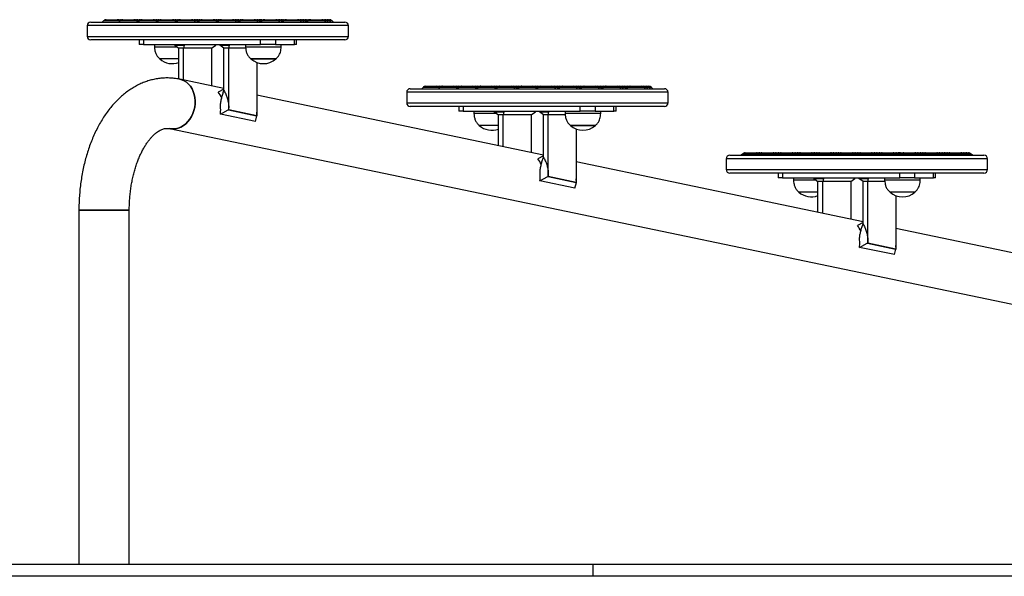
# Model space of a CAD drawing. Units: millimetres. Extents: x 513 to 26976, y 796 to 12144.
# Drawn here: x 10496 to 11325, y 10626 to 11095 of the extents above; entities that cross this region are included whole.
import ezdxf

# ---------------------------------------------------------------- set-up
doc = ezdxf.new("R2010")
doc.units = ezdxf.units.MM
doc.header["$LTSCALE"] = 100

msp = doc.modelspace()

# ---------------------------------------------------------------- linework, layer by layer
at = {"color": 7, "linetype": 'Continuous', "lineweight": 25}
for p, q in [((10555.38, 11092.86), (10769.38, 11092.86)), ((10566.15, 11093.92), (10565.08, 11092.86)), ((10568.41, 11094.86), (10577.76, 11094.86)), ((10577.76, 11094.86), (10579.88, 11094.86)), ((10580.18, 11093.92), (10579.11, 11092.86)), ((10579.88, 11094.86), (10582.01, 11094.86)), ((10580.1, 11093.84), (10580.02, 11093.92)), ((10582.23, 11094.85), (10582.01, 11094.86)), ((10582.01, 11094.86), (10582.44, 11094.86)), ((10582.44, 11094.86), (10591.79, 11094.86)), ((10591.79, 11094.86), (10593.92, 11094.86)), ((10593.92, 11094.86), (10596.04, 11094.86)), ((10595.11, 11092.86), (10594.05, 11093.92)), ((10596.33, 11093.92), (10595.27, 11092.86)), ((10596.04, 11094.86), (10598.17, 11094.86)), ((10596.26, 11093.84), (10596.18, 11093.92)), ((10598.38, 11094.85), (10598.17, 11094.86)), ((10598.17, 11094.86), (10598.6, 11094.86)), ((10598.6, 11094.86), (10607.95, 11094.86)), ((10607.95, 11094.86), (10610.07, 11094.86)), ((10610.07, 11094.86), (10612.2, 11094.86)), ((10611.27, 11092.86), (10610.21, 11093.92)), ((10612.49, 11093.92), (10611.43, 11092.86)), ((10612.2, 11094.86), (10614.33, 11094.86)), ((10612.42, 11093.84), (10612.34, 11093.92)), ((10614.54, 11094.85), (10614.33, 11094.86)), ((10614.33, 11094.86), (10614.76, 11094.86)), ((10614.76, 11094.86), (10624.11, 11094.86)), ((10624.11, 11094.86), (10626.23, 11094.86)), ((10626.29, 11094.86), (10628.36, 11094.86)), ((10627.43, 11092.86), (10626.37, 11093.92)), ((10628.65, 11093.92), (10627.59, 11092.86)), ((10628.36, 11094.86), (10630.49, 11094.86)), ((10628.57, 11093.84), (10628.5, 11093.92)), ((10630.7, 11094.85), (10630.49, 11094.86)), ((10630.49, 11094.86), (10630.91, 11094.86)), ((10630.91, 11094.86), (10640.26, 11094.86)), ((10640.26, 11094.86), (10642.39, 11094.86)), ((10642.39, 11094.86), (10644.52, 11094.86)), ((10643.59, 11092.86), (10642.53, 11093.92)), ((10644.52, 11094.86), (10646.65, 11094.86)), ((10645.72, 11092.86), (10644.65, 11093.92)), ((10646.94, 11093.92), (10645.88, 11092.86)), ((10646.65, 11094.86), (10648.77, 11094.86)), ((10646.86, 11093.84), (10646.78, 11093.92)), ((10648.99, 11094.85), (10648.77, 11094.86)), ((10648.77, 11094.86), (10649.2, 11094.86)), ((10649.2, 11094.86), (10658.55, 11094.86)), ((10658.55, 11094.86), (10660.68, 11094.86)), ((10660.68, 11094.86), (10662.8, 11094.86)), ((10661.88, 11092.86), (10660.81, 11093.92)), ((10663.1, 11093.92), (10662.03, 11092.86)), ((10662.8, 11094.86), (10664.93, 11094.86)), ((10663.02, 11093.84), (10662.94, 11093.92)), ((10665.15, 11094.85), (10664.93, 11094.86)), ((10664.93, 11094.86), (10665.36, 11094.86)), ((10665.36, 11094.86), (10674.71, 11094.86)), ((10674.71, 11094.86), (10676.84, 11094.86)), ((10676.84, 11094.86), (10678.96, 11094.86)), ((10678.03, 11092.86), (10676.97, 11093.92)), ((10678.96, 11094.86), (10681.09, 11094.86)), ((10680.16, 11092.86), (10679.1, 11093.92)), ((10681.38, 11093.92), (10680.32, 11092.86)), ((10681.09, 11094.86), (10683.22, 11094.86)), ((10681.3, 11093.84), (10681.23, 11093.92)), ((10683.43, 11094.85), (10683.22, 11094.86)), ((10683.22, 11094.86), (10683.65, 11094.86)), ((10683.65, 11094.86), (10692.99, 11094.86)), ((10692.99, 11094.86), (10695.12, 11094.86)), ((10695.12, 11094.86), (10697.25, 11094.86)), ((10696.32, 11092.86), (10695.26, 11093.92)), ((10697.25, 11094.86), (10698.5, 11094.86)), ((10698.45, 11092.86), (10697.38, 11093.92)), ((10698.42, 11094.86), (10701.5, 11094.86)), ((10699.67, 11093.92), (10698.61, 11092.86)), ((10699.59, 11093.84), (10699.51, 11093.92)), ((10701.72, 11094.85), (10701.5, 11094.86)), ((10701.5, 11094.86), (10701.93, 11094.86)), ((10701.93, 11094.86), (10711.28, 11094.86)), ((10711.28, 11094.86), (10713.41, 11094.86)), ((10713.41, 11094.86), (10715.53, 11094.86)), ((10714.61, 11092.86), (10713.54, 11093.92)), ((10715.53, 11094.86), (10717.66, 11094.86)), ((10716.73, 11092.86), (10715.67, 11093.92)), ((10717.95, 11093.92), (10716.89, 11092.86)), ((10717.66, 11094.86), (10719.79, 11094.86)), ((10717.88, 11093.84), (10717.8, 11093.92)), ((10720, 11094.85), (10719.79, 11094.86)), ((10719.79, 11094.86), (10720.22, 11094.86)), ((10720.22, 11094.86), (10729.57, 11094.86)), ((10729.57, 11094.86), (10731.69, 11094.86)), ((10731.69, 11094.86), (10733.82, 11094.86)), ((10732.89, 11092.86), (10731.83, 11093.92)), ((10733.82, 11094.86), (10735.95, 11094.86)), ((10735.02, 11092.86), (10733.96, 11093.92)), ((10735.95, 11094.86), (10738.07, 11094.86)), ((10737.15, 11092.86), (10736.08, 11093.92)), ((10738.37, 11093.92), (10737.3, 11092.86)), ((10738.07, 11094.86), (10740.2, 11094.86)), ((10738.29, 11093.84), (10738.21, 11093.92)), ((10740.42, 11094.85), (10740.2, 11094.86)), ((10740.2, 11094.86), (10740.63, 11094.86)), ((10740.63, 11094.86), (10749.98, 11094.86)), ((10749.98, 11094.86), (10752.11, 11094.86)), ((10752.11, 11094.86), (10754.23, 11094.86)), ((10753.3, 11092.86), (10752.24, 11093.92)), ((10754.23, 11094.86), (10756.36, 11094.86)), ((10755.43, 11092.86), (10754.37, 11093.92)), ((10757.56, 11092.86), (10756.5, 11093.92)), ((10759.69, 11092.86), (10758.62, 11093.92)), ((10552.38, 11089.86), (10552.38, 11080.86)), ((10772.38, 11080.86), (10772.38, 11089.86)), ((10769.38, 11077.86), (10555.38, 11077.86)), ((10596.14, 11077.86), (10596.14, 11073.86)), ((10599.84, 11077.86), (10599.84, 11073.86)), ((10698.41, 11073.86), (10698.41, 11077.86)), ((10710.98, 11077.86), (10710.98, 11073.86)), ((10726.89, 11073.86), (10726.89, 11077.86)), ((10728.62, 11073.86), (10728.62, 11077.86)), ((10599.84, 11073.86), (10596.14, 11073.86)), ((10599.84, 11073.86), (10698.41, 11073.86)), ((10609.01, 11073.86), (10609.01, 11071.86)), ((10628.2, 11071.86), (10609.01, 11071.86)), ((10625.7, 11073.86), (10626.1, 11073.36)), ((10625.7, 11073.86), (10634.58, 11073.86)), ((10626.1, 11073.36), (10634.18, 11073.36)), ((10626.1, 11073.36), (10629.59, 11070.86)), ((10629.59, 11044.87), (10629.59, 11070.86)), ((10633.63, 11070.86), (10629.59, 11070.86)), ((10634.18, 11073.36), (10633.63, 11070.86)), ((10633.63, 11044.05), (10633.63, 11070.86)), ((10657.2, 11070.86), (10633.63, 11070.86)), ((10634.18, 11073.36), (10634.58, 11073.86)), ((10657.2, 11070.86), (10660.7, 11073.36)), ((10657.2, 11070.86), (10657.2, 11039.14)), ((10661.1, 11073.86), (10660.7, 11073.36)), ((10663.67, 11073.86), (10664.07, 11073.36)), ((10663.67, 11073.86), (10672.56, 11073.86)), ((10664.07, 11073.36), (10672.15, 11073.36)), ((10667.57, 11070.86), (10664.07, 11073.36)), ((10667.57, 11034.97), (10667.57, 11070.86)), ((10671.61, 11070.86), (10667.57, 11070.86)), ((10671.61, 11070.86), (10672.15, 11073.36)), ((10671.61, 11018.86), (10671.61, 11070.86)), ((10685.87, 11070.86), (10671.61, 11070.86)), ((10672.15, 11073.36), (10672.56, 11073.86)), ((10685.76, 11073.86), (10685.76, 11071.86)), ((10715.76, 11071.86), (10685.76, 11071.86)), ((10710.98, 11073.86), (10698.41, 11073.86)), ((10710.98, 11073.86), (10726.89, 11073.86)), ((10715.76, 11071.86), (10715.76, 11073.86)), ((10728.62, 11073.86), (10726.89, 11073.86)), ((10629.59, 11061.86), (10613.51, 11061.86)), ((10626.44, 11061.86), (10613.51, 11061.86)), ((10629.59, 11061.86), (10626.44, 11061.86)), ((10690.26, 11061.86), (10711.26, 11061.86)), ((10703.2, 11061.86), (10690.26, 11061.86)), ((10695.18, 11058.88), (10695.18, 11013.95)), ((10711.26, 11061.86), (10703.2, 11061.86)), ((10667.57, 11036.98), (10630.49, 11044.7)), ((10667.57, 11036.28), (10662.8, 11033.84)), ((10667.57, 11034.97), (10667.57, 11036.28)), ((10824.43, 11036.8), (11038.43, 11036.8)), ((10835.19, 11037.86), (10834.13, 11036.8)), ((10837.45, 11038.8), (10846.8, 11038.8)), ((10846.8, 11038.8), (10848.93, 11038.8)), ((10849.22, 11037.86), (10848.16, 11036.8)), ((10848.93, 11038.8), (10851.06, 11038.8)), ((10849.14, 11037.78), (10849.06, 11037.86)), ((10851.27, 11038.79), (10851.06, 11038.8)), ((10851.06, 11038.8), (10851.48, 11038.8)), ((10851.48, 11038.8), (10860.83, 11038.8)), ((10860.83, 11038.8), (10862.96, 11038.8)), ((10862.96, 11038.8), (10865.09, 11038.8)), ((10864.16, 11036.8), (10863.1, 11037.86)), ((10865.38, 11037.86), (10864.32, 11036.8)), ((10865.09, 11038.8), (10867.21, 11038.8)), ((10865.3, 11037.78), (10865.22, 11037.86)), ((10867.43, 11038.79), (10867.21, 11038.8)), ((10867.21, 11038.8), (10867.64, 11038.8)), ((10867.64, 11038.8), (10876.99, 11038.8)), ((10876.99, 11038.8), (10879.12, 11038.8)), ((10879.12, 11038.8), (10881.25, 11038.8)), ((10880.32, 11036.8), (10879.25, 11037.86)), ((10881.54, 11037.86), (10880.48, 11036.8)), ((10881.25, 11038.8), (10883.37, 11038.8)), ((10881.46, 11037.78), (10881.38, 11037.86)), ((10883.59, 11038.79), (10883.37, 11038.8)), ((10883.37, 11038.8), (10883.8, 11038.8)), ((10883.8, 11038.8), (10893.15, 11038.8)), ((10893.15, 11038.8), (10895.28, 11038.8)), ((10895.33, 11038.8), (10897.4, 11038.8)), ((10896.48, 11036.8), (10895.41, 11037.86)), ((10897.7, 11037.86), (10896.63, 11036.8)), ((10897.4, 11038.8), (10899.53, 11038.8)), ((10897.62, 11037.78), (10897.54, 11037.86)), ((10899.75, 11038.79), (10899.53, 11038.8)), ((10899.53, 11038.8), (10899.96, 11038.8)), ((10899.96, 11038.8), (10909.31, 11038.8)), ((10909.31, 11038.8), (10911.44, 11038.8)), ((10911.44, 11038.8), (10913.56, 11038.8)), ((10912.63, 11036.8), (10911.57, 11037.86)), ((10913.56, 11038.8), (10915.69, 11038.8)), ((10914.76, 11036.8), (10913.7, 11037.86)), ((10915.98, 11037.86), (10914.92, 11036.8)), ((10915.69, 11038.8), (10917.82, 11038.8)), ((10915.9, 11037.78), (10915.83, 11037.86)), ((10918.03, 11038.79), (10917.82, 11038.8)), ((10917.82, 11038.8), (10918.25, 11038.8)), ((10918.25, 11038.8), (10927.59, 11038.8)), ((10927.59, 11038.8), (10929.72, 11038.8)), ((10929.72, 11038.8), (10931.85, 11038.8)), ((10930.92, 11036.8), (10929.86, 11037.86)), ((10932.14, 11037.86), (10931.08, 11036.8)), ((10931.85, 11038.8), (10933.98, 11038.8)), ((10932.06, 11037.78), (10931.99, 11037.86)), ((10934.19, 11038.79), (10933.98, 11038.8)), ((10933.98, 11038.8), (10934.4, 11038.8)), ((10934.4, 11038.8), (10943.75, 11038.8)), ((10943.75, 11038.8), (10945.88, 11038.8)), ((10945.88, 11038.8), (10948.01, 11038.8)), ((10947.08, 11036.8), (10946.02, 11037.86)), ((10948.01, 11038.8), (10950.13, 11038.8)), ((10949.21, 11036.8), (10948.14, 11037.86)), ((10950.43, 11037.86), (10949.36, 11036.8)), ((10950.13, 11038.8), (10952.26, 11038.8)), ((10950.35, 11037.78), (10950.27, 11037.86)), ((10952.48, 11038.79), (10952.26, 11038.8)), ((10952.26, 11038.8), (10952.69, 11038.8)), ((10952.69, 11038.8), (10962.04, 11038.8)), ((10962.04, 11038.8), (10964.17, 11038.8)), ((10964.17, 11038.8), (10966.29, 11038.8)), ((10965.36, 11036.8), (10964.3, 11037.86)), ((10966.29, 11038.8), (10967.54, 11038.8)), ((10967.49, 11036.8), (10966.43, 11037.86)), ((10967.46, 11038.8), (10970.55, 11038.8)), ((10968.71, 11037.86), (10967.65, 11036.8)), ((10968.63, 11037.78), (10968.56, 11037.86)), ((10970.76, 11038.79), (10970.55, 11038.8)), ((10970.55, 11038.8), (10970.98, 11038.8)), ((10970.98, 11038.8), (10980.32, 11038.8)), ((10980.32, 11038.8), (10982.45, 11038.8)), ((10982.45, 11038.8), (10984.58, 11038.8)), ((10983.65, 11036.8), (10982.59, 11037.86)), ((10984.58, 11038.8), (10986.71, 11038.8)), ((10985.78, 11036.8), (10984.71, 11037.86)), ((10987, 11037.86), (10985.94, 11036.8)), ((10986.71, 11038.8), (10988.83, 11038.8)), ((10986.92, 11037.78), (10986.84, 11037.86)), ((10989.05, 11038.79), (10988.83, 11038.8)), ((10988.83, 11038.8), (10989.26, 11038.8)), ((10989.26, 11038.8), (10998.61, 11038.8)), ((10998.61, 11038.8), (11000.74, 11038.8)), ((11000.74, 11038.8), (11002.87, 11038.8)), ((11001.94, 11036.8), (11000.87, 11037.86)), ((11002.87, 11038.8), (11004.99, 11038.8)), ((11004.06, 11036.8), (11003, 11037.86)), ((11004.99, 11038.8), (11007.12, 11038.8)), ((11006.19, 11036.8), (11005.13, 11037.86)), ((11007.41, 11037.86), (11006.35, 11036.8)), ((11007.12, 11038.8), (11009.25, 11038.8)), ((11007.33, 11037.78), (11007.25, 11037.86)), ((11009.46, 11038.79), (11009.25, 11038.8)), ((11009.25, 11038.8), (11009.68, 11038.8)), ((11009.68, 11038.8), (11019.02, 11038.8)), ((11019.02, 11038.8), (11021.15, 11038.8)), ((11021.15, 11038.8), (11023.28, 11038.8)), ((11022.35, 11036.8), (11021.29, 11037.86)), ((11023.28, 11038.8), (11025.41, 11038.8)), ((11024.48, 11036.8), (11023.41, 11037.86)), ((11026.6, 11036.8), (11025.54, 11037.86)), ((11028.73, 11036.8), (11027.67, 11037.86)), ((10936.61, 10980.92), (10695.18, 11031.22)), ((10821.43, 11033.8), (10821.43, 11024.8)), ((11041.43, 11024.8), (11041.43, 11033.8)), ((10664.58, 11015.37), (10671.13, 11018.91)), ((10671.53, 11018.87), (10671.13, 11018.91)), ((10671.13, 11018.91), (10671.38, 11018.86)), ((10671.38, 11018.86), (10694.95, 11013.95)), ((10671.61, 11018.86), (10671.38, 11018.86)), ((10671.61, 11022.21), (10671.53, 11018.87)), ((10671.61, 11018.86), (10671.53, 11018.87)), ((10671.61, 11022.21), (10671.61, 11022.21)), ((10671.61, 11018.86), (10671.61, 11022.21)), ((10695.18, 11013.95), (10671.61, 11018.86)), ((11038.43, 11021.8), (10824.43, 11021.8)), ((10865.19, 11021.8), (10865.19, 11017.8)), ((10868.89, 11017.8), (10865.19, 11017.8)), ((10868.89, 11021.8), (10868.89, 11017.8)), ((10868.89, 11017.8), (10967.45, 11017.8)), ((10878.05, 11017.8), (10878.05, 11015.8)), ((10894.74, 11017.8), (10895.14, 11017.3)), ((10894.74, 11017.8), (10903.63, 11017.8)), ((10903.22, 11017.3), (10903.63, 11017.8)), ((10930.14, 11017.8), (10929.74, 11017.3)), ((10932.71, 11017.8), (10933.12, 11017.3)), ((10932.71, 11017.8), (10941.6, 11017.8)), ((10941.2, 11017.3), (10941.6, 11017.8)), ((10954.81, 11017.8), (10954.81, 11015.8)), ((10967.45, 11017.8), (10967.45, 11021.8)), ((10980.03, 11017.8), (10967.45, 11017.8)), ((10980.03, 11021.8), (10980.03, 11017.8)), ((10980.03, 11017.8), (10995.94, 11017.8)), ((10984.81, 11015.8), (10984.81, 11017.8)), ((10995.94, 11017.8), (10995.94, 11021.8)), ((10997.67, 11017.8), (10995.94, 11017.8)), ((10997.67, 11017.8), (10997.67, 11021.8)), ((10694.02, 11009.24), (10664.58, 11015.37)), ((10694.02, 11009.24), (10695.25, 11013.88)), ((10694.95, 11013.95), (10695.25, 11013.88)), ((10695.18, 11013.95), (10694.95, 11013.95)), ((10695.31, 11013.92), (10695.18, 11016.91)), ((10695.18, 11016.91), (10695.18, 11013.95)), ((10695.31, 11013.92), (10695.18, 11013.95)), ((10695.25, 11013.88), (10695.31, 11013.92)), ((10897.24, 11015.8), (10878.05, 11015.8)), ((10895.14, 11017.3), (10903.22, 11017.3)), ((10895.14, 11017.3), (10898.64, 11014.8)), ((10898.64, 10988.83), (10898.64, 11014.8)), ((10902.68, 11014.8), (10898.64, 11014.8)), ((10903.22, 11017.3), (10902.68, 11014.8)), ((10902.68, 10987.99), (10902.68, 11014.8)), ((10926.25, 11014.8), (10902.68, 11014.8)), ((10926.25, 11014.8), (10929.74, 11017.3)), ((10926.25, 11014.8), (10926.25, 10983.08)), ((10933.12, 11017.3), (10941.2, 11017.3)), ((10936.61, 11014.8), (10933.12, 11017.3)), ((10936.61, 10978.91), (10936.61, 11014.8)), ((10940.65, 11014.8), (10936.61, 11014.8)), ((10940.65, 11014.8), (10941.2, 11017.3)), ((10940.65, 10962.8), (10940.65, 11014.8)), ((10954.92, 11014.8), (10940.65, 11014.8)), ((10984.81, 11015.8), (10954.81, 11015.8)), ((10621.84, 11003.19), (11763.57, 10765.3)), ((10898.64, 11005.8), (10882.55, 11005.8)), ((10895.49, 11005.8), (10882.55, 11005.8)), ((10898.64, 11005.8), (10895.49, 11005.8)), ((10959.31, 11005.8), (10980.31, 11005.8)), ((10972.24, 11005.8), (10959.31, 11005.8)), ((10964.22, 11002.82), (10964.22, 10957.89)), ((10980.31, 11005.8), (10972.24, 11005.8)), ((10936.61, 10980.22), (10931.85, 10977.78)), ((10936.61, 10978.91), (10936.61, 10980.22)), ((11090.47, 10977.74), (11090.47, 10968.74)), ((11093.47, 10980.74), (11307.47, 10980.74)), ((11104.23, 10981.8), (11103.17, 10980.74)), ((11106.5, 10982.74), (11115.85, 10982.74)), ((11115.85, 10982.74), (11117.97, 10982.74)), ((11118.27, 10981.8), (11117.2, 10980.74)), ((11117.97, 10982.74), (11120.1, 10982.74)), ((11118.19, 10981.72), (11118.11, 10981.8)), ((11120.31, 10982.73), (11120.1, 10982.74)), ((11120.1, 10982.74), (11120.53, 10982.74)), ((11120.53, 10982.74), (11129.88, 10982.74)), ((11129.88, 10982.74), (11132, 10982.74)), ((11132, 10982.74), (11134.13, 10982.74)), ((11133.2, 10980.74), (11132.14, 10981.8)), ((11134.42, 10981.8), (11133.36, 10980.74)), ((11134.13, 10982.74), (11136.26, 10982.74)), ((11134.35, 10981.72), (11134.27, 10981.8)), ((11136.47, 10982.73), (11136.26, 10982.74)), ((11136.26, 10982.74), (11136.69, 10982.74)), ((11136.69, 10982.74), (11146.04, 10982.74)), ((11146.04, 10982.74), (11148.16, 10982.74)), ((11148.16, 10982.74), (11150.29, 10982.74)), ((11149.36, 10980.74), (11148.3, 10981.8)), ((11150.58, 10981.8), (11149.52, 10980.74)), ((11150.29, 10982.74), (11152.42, 10982.74)), ((11150.5, 10981.72), (11150.43, 10981.8)), ((11152.63, 10982.73), (11152.42, 10982.74)), ((11152.42, 10982.74), (11152.85, 10982.74)), ((11152.85, 10982.74), (11162.2, 10982.74)), ((11162.2, 10982.74), (11164.32, 10982.74)), ((11164.38, 10982.74), (11166.45, 10982.74)), ((11165.52, 10980.74), (11164.46, 10981.8)), ((11166.74, 10981.8), (11165.68, 10980.74)), ((11166.45, 10982.74), (11168.58, 10982.74)), ((11166.66, 10981.72), (11166.59, 10981.8)), ((11168.79, 10982.73), (11168.58, 10982.74)), ((11168.58, 10982.74), (11169, 10982.74)), ((11169, 10982.74), (11178.35, 10982.74)), ((11178.35, 10982.74), (11180.48, 10982.74)), ((11180.48, 10982.74), (11182.61, 10982.74)), ((11181.68, 10980.74), (11180.62, 10981.8)), ((11182.61, 10982.74), (11184.74, 10982.74)), ((11183.81, 10980.74), (11182.74, 10981.8)), ((11185.03, 10981.8), (11183.96, 10980.74)), ((11184.74, 10982.74), (11186.86, 10982.74)), ((11184.95, 10981.72), (11184.87, 10981.8)), ((11187.08, 10982.73), (11186.86, 10982.74)), ((11186.86, 10982.74), (11187.29, 10982.74)), ((11187.29, 10982.74), (11196.64, 10982.74)), ((11196.64, 10982.74), (11198.77, 10982.74)), ((11198.77, 10982.74), (11200.89, 10982.74)), ((11199.96, 10980.74), (11198.9, 10981.8)), ((11201.19, 10981.8), (11200.12, 10980.74)), ((11200.89, 10982.74), (11203.02, 10982.74)), ((11201.11, 10981.72), (11201.03, 10981.8)), ((11203.23, 10982.73), (11203.02, 10982.74)), ((11203.02, 10982.74), (11203.45, 10982.74)), ((11203.45, 10982.74), (11212.8, 10982.74)), ((11212.8, 10982.74), (11214.93, 10982.74)), ((11214.93, 10982.74), (11217.05, 10982.74)), ((11216.12, 10980.74), (11215.06, 10981.8)), ((11217.05, 10982.74), (11219.18, 10982.74)), ((11218.25, 10980.74), (11217.19, 10981.8)), ((11219.47, 10981.8), (11218.41, 10980.74)), ((11219.18, 10982.74), (11221.31, 10982.74)), ((11219.39, 10981.72), (11219.32, 10981.8)), ((11221.52, 10982.73), (11221.31, 10982.74)), ((11221.31, 10982.74), (11221.74, 10982.74)), ((11221.74, 10982.74), (11231.08, 10982.74)), ((11231.08, 10982.74), (11233.21, 10982.74)), ((11233.21, 10982.74), (11235.34, 10982.74)), ((11234.41, 10980.74), (11233.35, 10981.8)), ((11235.34, 10982.74), (11236.59, 10982.74)), ((11236.54, 10980.74), (11235.47, 10981.8)), ((11236.51, 10982.74), (11239.59, 10982.74)), ((11237.76, 10981.8), (11236.7, 10980.74)), ((11237.68, 10981.72), (11237.6, 10981.8)), ((11239.81, 10982.73), (11239.59, 10982.74)), ((11239.59, 10982.74), (11240.02, 10982.74)), ((11240.02, 10982.74), (11249.37, 10982.74)), ((11249.37, 10982.74), (11251.5, 10982.74)), ((11251.5, 10982.74), (11253.62, 10982.74)), ((11252.7, 10980.74), (11251.63, 10981.8)), ((11253.62, 10982.74), (11255.75, 10982.74)), ((11254.82, 10980.74), (11253.76, 10981.8)), ((11256.04, 10981.8), (11254.98, 10980.74)), ((11255.75, 10982.74), (11257.88, 10982.74)), ((11255.97, 10981.72), (11255.89, 10981.8)), ((11258.09, 10982.73), (11257.88, 10982.74)), ((11257.88, 10982.74), (11258.31, 10982.74)), ((11258.31, 10982.74), (11267.66, 10982.74)), ((11267.66, 10982.74), (11269.78, 10982.74)), ((11269.78, 10982.74), (11271.91, 10982.74)), ((11270.98, 10980.74), (11269.92, 10981.8)), ((11271.91, 10982.74), (11274.04, 10982.74)), ((11273.11, 10980.74), (11272.05, 10981.8)), ((11274.04, 10982.74), (11276.16, 10982.74)), ((11275.24, 10980.74), (11274.17, 10981.8)), ((11276.46, 10981.8), (11275.39, 10980.74)), ((11276.16, 10982.74), (11278.29, 10982.74)), ((11276.38, 10981.72), (11276.3, 10981.8)), ((11278.51, 10982.73), (11278.29, 10982.74)), ((11278.29, 10982.74), (11278.72, 10982.74)), ((11278.72, 10982.74), (11288.07, 10982.74)), ((11288.07, 10982.74), (11290.2, 10982.74)), ((11290.2, 10982.74), (11292.32, 10982.74)), ((11291.39, 10980.74), (11290.33, 10981.8)), ((11292.32, 10982.74), (11294.45, 10982.74)), ((11293.52, 10980.74), (11292.46, 10981.8)), ((11295.65, 10980.74), (11294.59, 10981.8)), ((11297.78, 10980.74), (11296.71, 10981.8)), ((11310.47, 10968.74), (11310.47, 10977.74)), ((11205.66, 10924.86), (10964.22, 10975.16)), ((10933.62, 10959.31), (10940.18, 10962.85)), ((10940.57, 10962.81), (10940.18, 10962.85)), ((10940.18, 10962.85), (10940.42, 10962.8)), ((10940.42, 10962.8), (10963.99, 10957.89)), ((10940.65, 10962.8), (10940.42, 10962.8)), ((10940.65, 10966.15), (10940.57, 10962.81)), ((10940.65, 10962.8), (10940.57, 10962.81)), ((10940.65, 10966.15), (10940.65, 10966.15)), ((10940.65, 10962.8), (10940.65, 10966.15)), ((10964.22, 10957.89), (10940.65, 10962.8)), ((10964.22, 10960.85), (10964.22, 10957.89)), ((10964.36, 10957.86), (10964.22, 10960.85)), ((11307.47, 10965.74), (11093.47, 10965.74)), ((11134.23, 10965.74), (11134.23, 10961.74)), ((11137.93, 10961.74), (11134.23, 10961.74)), ((11137.93, 10965.74), (11137.93, 10961.74)), ((11137.93, 10961.74), (11236.5, 10961.74)), ((11147.1, 10961.74), (11147.1, 10959.74)), ((11166.28, 10959.74), (11147.1, 10959.74)), ((11163.79, 10961.74), (11164.19, 10961.24)), ((11163.79, 10961.74), (11172.67, 10961.74)), ((11164.19, 10961.24), (11172.27, 10961.24)), ((11164.19, 10961.24), (11167.68, 10958.74)), ((11172.27, 10961.24), (11171.72, 10958.74)), ((11172.27, 10961.24), (11172.67, 10961.74)), ((11195.29, 10958.74), (11198.79, 10961.24)), ((11199.19, 10961.74), (11198.79, 10961.24)), ((11201.76, 10961.74), (11202.16, 10961.24)), ((11201.76, 10961.74), (11210.64, 10961.74)), ((11202.16, 10961.24), (11210.24, 10961.24)), ((11205.66, 10958.74), (11202.16, 10961.24)), ((11209.69, 10958.74), (11210.24, 10961.24)), ((11210.24, 10961.24), (11210.64, 10961.74)), ((11223.85, 10961.74), (11223.85, 10959.74)), ((11253.85, 10959.74), (11223.85, 10959.74)), ((11236.5, 10961.74), (11236.5, 10965.74)), ((11249.07, 10961.74), (11236.5, 10961.74)), ((11249.07, 10965.74), (11249.07, 10961.74)), ((11249.07, 10961.74), (11264.98, 10961.74)), ((11253.85, 10959.74), (11253.85, 10961.74)), ((11264.98, 10961.74), (11264.98, 10965.74)), ((11266.71, 10961.74), (11264.98, 10961.74)), ((11266.71, 10961.74), (11266.71, 10965.74)), ((10963.07, 10953.18), (10933.62, 10959.31)), ((10963.07, 10953.18), (10964.3, 10957.82)), ((10963.99, 10957.89), (10964.3, 10957.82)), ((10964.22, 10957.89), (10963.99, 10957.89)), ((10964.36, 10957.86), (10964.22, 10957.89)), ((10964.3, 10957.82), (10964.36, 10957.86)), ((11167.68, 10932.77), (11167.68, 10958.74)), ((11171.72, 10958.74), (11167.68, 10958.74)), ((11171.72, 10931.93), (11171.72, 10958.74)), ((11195.29, 10958.74), (11171.72, 10958.74)), ((11195.29, 10958.74), (11195.29, 10927.02)), ((11205.66, 10922.85), (11205.66, 10958.74)), ((11209.69, 10958.74), (11205.66, 10958.74)), ((11209.69, 10906.74), (11209.69, 10958.74)), ((11223.96, 10958.74), (11209.69, 10958.74)), ((11167.68, 10949.74), (11151.6, 10949.74)), ((11164.53, 10949.74), (11151.6, 10949.74)), ((11167.68, 10949.74), (11164.53, 10949.74)), ((11249.35, 10949.74), (11228.35, 10949.74)), ((11241.28, 10949.74), (11228.35, 10949.74)), ((11233.27, 10946.76), (11233.27, 10901.83)), ((11249.35, 10949.74), (11241.28, 10949.74)), ((10545.46, 10934.62), (10545.46, 10636.35)), ((10545.46, 10934.62), (10587.86, 10934.62)), ((10554.17, 10934.62), (10545.46, 10934.62)), ((10587.86, 10934.62), (10554.17, 10934.62)), ((10587.86, 10636.35), (10587.86, 10934.62)), ((11205.66, 10924.16), (11200.89, 10921.72)), ((11205.66, 10922.85), (11205.66, 10924.16)), ((11474.7, 10868.8), (11233.27, 10919.1)), ((11209.69, 10910.09), (11209.61, 10906.75)), ((11209.69, 10910.09), (11209.69, 10910.09)), ((11209.69, 10906.74), (11209.69, 10910.09)), ((11202.67, 10903.25), (11209.22, 10906.79)), ((11232.11, 10897.12), (11202.67, 10903.25)), ((11209.61, 10906.75), (11209.22, 10906.79)), ((11209.22, 10906.79), (11209.47, 10906.74)), ((11209.47, 10906.74), (11233.04, 10901.83)), ((11209.69, 10906.74), (11209.47, 10906.74)), ((11209.69, 10906.74), (11209.61, 10906.75)), ((11233.27, 10901.83), (11209.69, 10906.74)), ((11232.11, 10897.12), (11233.34, 10901.76)), ((11233.04, 10901.83), (11233.34, 10901.76)), ((11233.27, 10901.83), (11233.04, 10901.83)), ((11233.4, 10901.8), (11233.27, 10904.79)), ((11233.27, 10904.79), (11233.27, 10901.83)), ((11233.4, 10901.8), (11233.27, 10901.83)), ((11233.34, 10901.76), (11233.4, 10901.8)), ((10978.42, 10636.35), (8974.79, 10636.35)), ((10978.42, 10626.35), (10978.42, 10636.35)), ((13147.87, 10636.35), (10978.42, 10636.35)), ((10978.42, 10626.35), (8974.79, 10626.35)), ((13147.87, 10626.35), (10978.42, 10626.35))]:
    msp.add_line(p, q, dxfattribs=at)
at = {"color": 8, "linetype": 'Continuous', "lineweight": 25}
for p, q in [((10568.99, 11093.92), (10566.15, 11093.92)), ((10580.02, 11093.92), (10568.99, 11093.92)), ((10580.18, 11093.92), (10580.02, 11093.92)), ((10583.03, 11093.92), (10580.18, 11093.92)), ((10594.05, 11093.92), (10583.03, 11093.92)), ((10596.18, 11093.92), (10594.05, 11093.92)), ((10596.33, 11093.92), (10596.18, 11093.92)), ((10599.18, 11093.92), (10596.33, 11093.92)), ((10610.21, 11093.92), (10599.18, 11093.92)), ((10612.34, 11093.92), (10610.21, 11093.92)), ((10612.49, 11093.92), (10612.34, 11093.92)), ((10615.34, 11093.92), (10612.49, 11093.92)), ((10626.37, 11093.92), (10615.34, 11093.92)), ((10628.5, 11093.92), (10626.37, 11093.92)), ((10628.65, 11093.92), (10628.5, 11093.92)), ((10631.5, 11093.92), (10628.65, 11093.92)), ((10642.53, 11093.92), (10631.5, 11093.92)), ((10644.65, 11093.92), (10642.53, 11093.92)), ((10646.78, 11093.92), (10644.65, 11093.92)), ((10646.94, 11093.92), (10646.78, 11093.92)), ((10649.79, 11093.92), (10646.94, 11093.92)), ((10660.81, 11093.92), (10649.79, 11093.92)), ((10662.94, 11093.92), (10660.81, 11093.92)), ((10663.1, 11093.92), (10662.94, 11093.92)), ((10665.95, 11093.92), (10663.1, 11093.92)), ((10676.97, 11093.92), (10665.95, 11093.92)), ((10679.1, 11093.92), (10676.97, 11093.92)), ((10681.23, 11093.92), (10679.1, 11093.92)), ((10681.38, 11093.92), (10681.23, 11093.92)), ((10684.23, 11093.92), (10681.38, 11093.92)), ((10695.26, 11093.92), (10684.23, 11093.92)), ((10697.38, 11093.92), (10695.26, 11093.92)), ((10699.51, 11093.92), (10697.38, 11093.92)), ((10702.52, 11093.92), (10699.67, 11093.92)), ((10713.54, 11093.92), (10702.52, 11093.92)), ((10715.67, 11093.92), (10713.54, 11093.92)), ((10717.8, 11093.92), (10715.67, 11093.92)), ((10717.95, 11093.92), (10717.8, 11093.92)), ((10720.8, 11093.92), (10717.95, 11093.92)), ((10731.83, 11093.92), (10720.8, 11093.92)), ((10733.96, 11093.92), (10731.83, 11093.92)), ((10736.08, 11093.92), (10733.96, 11093.92)), ((10738.21, 11093.92), (10736.08, 11093.92)), ((10738.37, 11093.92), (10738.21, 11093.92)), ((10741.22, 11093.92), (10738.37, 11093.92)), ((10752.24, 11093.92), (10741.22, 11093.92)), ((10754.37, 11093.92), (10752.24, 11093.92)), ((10756.5, 11093.92), (10754.37, 11093.92)), ((10758.62, 11093.92), (10756.5, 11093.92)), ((10772.38, 11089.86), (10552.38, 11089.86)), ((10552.38, 11080.86), (10772.38, 11080.86)), ((10838.04, 11037.86), (10835.19, 11037.86)), ((10849.06, 11037.86), (10838.04, 11037.86)), ((10849.22, 11037.86), (10849.06, 11037.86)), ((10852.07, 11037.86), (10849.22, 11037.86)), ((10863.1, 11037.86), (10852.07, 11037.86)), ((10865.22, 11037.86), (10863.1, 11037.86)), ((10865.38, 11037.86), (10865.22, 11037.86)), ((10868.23, 11037.86), (10865.38, 11037.86)), ((10879.25, 11037.86), (10868.23, 11037.86)), ((10881.38, 11037.86), (10879.25, 11037.86)), ((10881.54, 11037.86), (10881.38, 11037.86)), ((10884.39, 11037.86), (10881.54, 11037.86)), ((10895.41, 11037.86), (10884.39, 11037.86)), ((10897.54, 11037.86), (10895.41, 11037.86)), ((10897.7, 11037.86), (10897.54, 11037.86)), ((10900.55, 11037.86), (10897.7, 11037.86)), ((10911.57, 11037.86), (10900.55, 11037.86)), ((10913.7, 11037.86), (10911.57, 11037.86)), ((10915.83, 11037.86), (10913.7, 11037.86)), ((10915.98, 11037.86), (10915.83, 11037.86)), ((10918.83, 11037.86), (10915.98, 11037.86)), ((10929.86, 11037.86), (10918.83, 11037.86)), ((10931.99, 11037.86), (10929.86, 11037.86)), ((10932.14, 11037.86), (10931.99, 11037.86)), ((10934.99, 11037.86), (10932.14, 11037.86)), ((10946.02, 11037.86), (10934.99, 11037.86)), ((10948.14, 11037.86), (10946.02, 11037.86)), ((10950.27, 11037.86), (10948.14, 11037.86)), ((10950.43, 11037.86), (10950.27, 11037.86)), ((10953.28, 11037.86), (10950.43, 11037.86)), ((10964.3, 11037.86), (10953.28, 11037.86)), ((10966.43, 11037.86), (10964.3, 11037.86)), ((10968.56, 11037.86), (10966.43, 11037.86)), ((10971.56, 11037.86), (10968.71, 11037.86)), ((10982.59, 11037.86), (10971.56, 11037.86)), ((10984.71, 11037.86), (10982.59, 11037.86)), ((10986.84, 11037.86), (10984.71, 11037.86)), ((10987, 11037.86), (10986.84, 11037.86)), ((10989.85, 11037.86), (10987, 11037.86)), ((11000.87, 11037.86), (10989.85, 11037.86)), ((11003, 11037.86), (11000.87, 11037.86)), ((11005.13, 11037.86), (11003, 11037.86)), ((11007.25, 11037.86), (11005.13, 11037.86)), ((11007.41, 11037.86), (11007.25, 11037.86)), ((11010.26, 11037.86), (11007.41, 11037.86)), ((11021.29, 11037.86), (11010.26, 11037.86)), ((11023.41, 11037.86), (11021.29, 11037.86)), ((11025.54, 11037.86), (11023.41, 11037.86)), ((11027.67, 11037.86), (11025.54, 11037.86)), ((11041.43, 11033.8), (10821.43, 11033.8)), ((10821.43, 11024.8), (11041.43, 11024.8)), ((11310.47, 10977.74), (11090.47, 10977.74)), ((11107.08, 10981.8), (11104.23, 10981.8)), ((11118.11, 10981.8), (11107.08, 10981.8)), ((11118.27, 10981.8), (11118.11, 10981.8)), ((11121.11, 10981.8), (11118.27, 10981.8)), ((11132.14, 10981.8), (11121.11, 10981.8)), ((11134.27, 10981.8), (11132.14, 10981.8)), ((11134.42, 10981.8), (11134.27, 10981.8)), ((11137.27, 10981.8), (11134.42, 10981.8)), ((11148.3, 10981.8), (11137.27, 10981.8)), ((11150.43, 10981.8), (11148.3, 10981.8)), ((11150.58, 10981.8), (11150.43, 10981.8)), ((11153.43, 10981.8), (11150.58, 10981.8)), ((11164.46, 10981.8), (11153.43, 10981.8)), ((11166.59, 10981.8), (11164.46, 10981.8)), ((11166.74, 10981.8), (11166.59, 10981.8)), ((11169.59, 10981.8), (11166.74, 10981.8)), ((11180.62, 10981.8), (11169.59, 10981.8)), ((11182.74, 10981.8), (11180.62, 10981.8)), ((11184.87, 10981.8), (11182.74, 10981.8)), ((11185.03, 10981.8), (11184.87, 10981.8)), ((11187.88, 10981.8), (11185.03, 10981.8)), ((11198.9, 10981.8), (11187.88, 10981.8)), ((11201.03, 10981.8), (11198.9, 10981.8)), ((11201.19, 10981.8), (11201.03, 10981.8)), ((11204.04, 10981.8), (11201.19, 10981.8)), ((11215.06, 10981.8), (11204.04, 10981.8)), ((11217.19, 10981.8), (11215.06, 10981.8)), ((11219.32, 10981.8), (11217.19, 10981.8)), ((11219.47, 10981.8), (11219.32, 10981.8)), ((11222.32, 10981.8), (11219.47, 10981.8)), ((11233.35, 10981.8), (11222.32, 10981.8)), ((11235.47, 10981.8), (11233.35, 10981.8)), ((11237.6, 10981.8), (11235.47, 10981.8)), ((11240.61, 10981.8), (11237.76, 10981.8)), ((11251.63, 10981.8), (11240.61, 10981.8)), ((11253.76, 10981.8), (11251.63, 10981.8)), ((11255.89, 10981.8), (11253.76, 10981.8)), ((11256.04, 10981.8), (11255.89, 10981.8)), ((11258.89, 10981.8), (11256.04, 10981.8)), ((11269.92, 10981.8), (11258.89, 10981.8)), ((11272.05, 10981.8), (11269.92, 10981.8)), ((11274.17, 10981.8), (11272.05, 10981.8)), ((11276.3, 10981.8), (11274.17, 10981.8)), ((11276.46, 10981.8), (11276.3, 10981.8)), ((11279.31, 10981.8), (11276.46, 10981.8)), ((11290.33, 10981.8), (11279.31, 10981.8)), ((11292.46, 10981.8), (11290.33, 10981.8)), ((11294.59, 10981.8), (11292.46, 10981.8)), ((11296.71, 10981.8), (11294.59, 10981.8)), ((11090.47, 10968.74), (11310.47, 10968.74))]:
    msp.add_line(p, q, dxfattribs=at)
at = {"color": 8, "linetype": 'Continuous', "lineweight": 25, "flags": 128}
for points in [[(10698.5, 11094.86), (10698.56, 11094.84), (10698.61, 11094.78), (10698.66, 11094.69), (10698.71, 11094.56), (10698.73, 11094.49)], [(10967.54, 11038.8), (10967.6, 11038.78), (10967.66, 11038.72), (10967.71, 11038.63), (10967.75, 11038.5), (10967.77, 11038.43)], [(11236.59, 10982.74), (11236.64, 10982.72), (11236.7, 10982.66), (11236.75, 10982.57), (11236.8, 10982.44), (11236.82, 10982.37)]]:
    msp.add_lwpolyline(points, dxfattribs=at)
at = {"color": 7, "linetype": 'Continuous', "lineweight": 25, "flags": 128}
for points in [[(10621.84, 11003.19), (10622.42, 11003.09), (10624.64, 11002.91), (10626.89, 11003.09), (10629.12, 11003.62), (10631.31, 11004.51), (10633.41, 11005.73), (10635.38, 11007.26), (10637.2, 11009.07), (10638.82, 11011.14), (10640.23, 11013.43), (10641.4, 11015.9), (10642.31, 11018.5), (10642.95, 11021.2), (10643.29, 11023.95), (10643.34, 11026.7), (10643.1, 11029.4), (10642.57, 11032), (10641.76, 11034.47), (10640.68, 11036.76), (10639.35, 11038.83), (10637.8, 11040.64), (10636.04, 11042.17), (10634.12, 11043.39), (10632.07, 11044.27), (10630.49, 11044.7)], [(10630.46, 11044.71), (10632.07, 11044.27), (10634.12, 11043.39), (10636.04, 11042.17), (10637.8, 11040.64), (10639.35, 11038.83), (10640.68, 11036.76), (10641.76, 11034.47), (10642.57, 11032), (10643.1, 11029.4), (10643.34, 11026.7), (10643.29, 11023.95), (10642.95, 11021.2), (10642.31, 11018.5), (10641.4, 11015.9), (10640.23, 11013.43), (10638.82, 11011.14), (10637.2, 11009.07), (10635.38, 11007.26), (10633.41, 11005.73), (10631.31, 11004.51), (10629.12, 11003.62), (10626.89, 11003.09), (10624.64, 11002.91)], [(10624.64, 11002.91), (10622.42, 11003.09), (10621.89, 11003.18)]]:
    msp.add_lwpolyline(points, dxfattribs=at)
at = {"color": 7, "linetype": 'Continuous', "lineweight": 25}
for centre, radius, start, end in [((10555.38, 11089.86), 3, 90, 180), ((10568.41, 11091.66), 3.2, 90, 135), ((10577.76, 11091.66), 3.2, 45, 90), ((10579.88, 11091.66), 3.2, 66.46717, 90), ((10582.44, 11091.66), 3.2, 90, 135), ((10591.79, 11091.66), 3.2, 45, 90), ((10593.92, 11091.66), 3.2, 45, 90), ((10596.04, 11091.66), 3.2, 66.46717, 90), ((10598.6, 11091.66), 3.2, 90, 135), ((10607.95, 11091.66), 3.2, 45, 90), ((10610.07, 11091.66), 3.2, 45, 90), ((10612.2, 11091.66), 3.2, 66.46717, 90), ((10614.76, 11091.66), 3.2, 90, 135), ((10624.11, 11091.66), 3.2, 45, 90), ((10626.23, 11091.66), 3.2, 45, 90), ((10628.36, 11091.66), 3.2, 66.46717, 90), ((10630.92, 11091.66), 3.2, 90, 135), ((10640.26, 11091.66), 3.2, 45, 90), ((10642.39, 11091.66), 3.2, 45, 90), ((10644.52, 11091.66), 3.2, 45, 90), ((10646.65, 11091.66), 3.2, 66.46717, 90), ((10649.2, 11091.66), 3.2, 90, 135), ((10658.55, 11091.66), 3.2, 45, 90), ((10660.68, 11091.66), 3.2, 45, 90), ((10662.8, 11091.66), 3.2, 66.46717, 90), ((10665.36, 11091.66), 3.2, 90, 135), ((10674.71, 11091.66), 3.2, 45, 90), ((10676.84, 11091.66), 3.2, 45, 90), ((10678.96, 11091.66), 3.2, 45, 90), ((10681.09, 11091.66), 3.2, 66.46717, 90), ((10683.65, 11091.66), 3.2, 90, 135), ((10692.99, 11091.66), 3.2, 45, 90), ((10695.12, 11091.66), 3.2, 45, 90), ((10697.25, 11091.66), 3.2, 45, 90), ((10701.93, 11091.66), 3.2, 90, 135), ((10711.28, 11091.66), 3.2, 45, 90), ((10713.41, 11091.66), 3.2, 45, 90), ((10715.53, 11091.66), 3.2, 45, 90), ((10717.66, 11091.66), 3.2, 66.46717, 90), ((10720.22, 11091.66), 3.2, 90, 135), ((10729.57, 11091.66), 3.2, 45, 90), ((10731.69, 11091.66), 3.2, 45, 90), ((10733.82, 11091.66), 3.2, 45, 90), ((10735.95, 11091.66), 3.2, 45, 90), ((10738.07, 11091.66), 3.2, 66.46717, 90), ((10740.63, 11091.66), 3.2, 90, 135), ((10749.98, 11091.66), 3.2, 45, 90), ((10752.11, 11091.66), 3.2, 45, 90), ((10754.23, 11091.66), 3.2, 45, 90), ((10756.36, 11091.66), 3.2, 45, 90), ((10769.38, 11089.86), 3, 0, 90), ((10555.38, 11080.86), 3, 180, 270), ((10769.38, 11080.86), 3, 270, 0), ((10624.01, 11073.64), 15.78, 228.29108, 290.72667), ((10700.76, 11073.64), 15.78, 228.29108, 311.70892), ((10824.43, 11033.8), 3, 90, 180), ((10837.45, 11035.6), 3.2, 90, 135), ((10846.8, 11035.6), 3.2, 45, 90), ((10848.93, 11035.6), 3.2, 66.46717, 90), ((10851.48, 11035.6), 3.2, 90, 135), ((10860.83, 11035.6), 3.2, 45, 90), ((10862.96, 11035.6), 3.2, 45, 90), ((10865.09, 11035.6), 3.2, 66.46717, 90), ((10867.64, 11035.6), 3.2, 90, 135), ((10876.99, 11035.6), 3.2, 45, 90), ((10879.12, 11035.6), 3.2, 45, 90), ((10881.25, 11035.6), 3.2, 66.46717, 90), ((10883.8, 11035.6), 3.2, 90, 135), ((10893.15, 11035.6), 3.2, 45, 90), ((10895.28, 11035.6), 3.2, 45, 90), ((10897.4, 11035.6), 3.2, 66.46717, 90), ((10899.96, 11035.6), 3.2, 90, 135), ((10909.31, 11035.6), 3.2, 45, 90), ((10911.44, 11035.6), 3.2, 45, 90), ((10913.56, 11035.6), 3.2, 45, 90), ((10915.69, 11035.6), 3.2, 66.46717, 90), ((10918.25, 11035.6), 3.2, 90, 135), ((10927.59, 11035.6), 3.2, 45, 90), ((10929.72, 11035.6), 3.2, 45, 90), ((10931.85, 11035.6), 3.2, 66.46717, 90), ((10934.4, 11035.6), 3.2, 90, 135), ((10943.75, 11035.6), 3.2, 45, 90), ((10945.88, 11035.6), 3.2, 45, 90), ((10948.01, 11035.6), 3.2, 45, 90), ((10950.13, 11035.6), 3.2, 66.46717, 90), ((10952.69, 11035.6), 3.2, 90, 135), ((10962.04, 11035.6), 3.2, 45, 90), ((10964.17, 11035.6), 3.2, 45, 90), ((10966.29, 11035.6), 3.2, 45, 90), ((10970.98, 11035.6), 3.2, 90, 135), ((10980.33, 11035.6), 3.2, 45, 90), ((10982.45, 11035.6), 3.2, 45, 90), ((10984.58, 11035.6), 3.2, 45, 90), ((10986.71, 11035.6), 3.2, 66.46717, 90), ((10989.26, 11035.6), 3.2, 90, 135), ((10998.61, 11035.6), 3.2, 45, 90), ((11000.74, 11035.6), 3.2, 45, 90), ((11002.87, 11035.6), 3.2, 45, 90), ((11004.99, 11035.6), 3.2, 45, 90), ((11007.12, 11035.6), 3.2, 66.46717, 90), ((11009.67, 11035.6), 3.2, 90, 135), ((11019.02, 11035.6), 3.2, 45, 90), ((11021.15, 11035.6), 3.2, 45, 90), ((11023.28, 11035.6), 3.2, 45, 90), ((11025.41, 11035.6), 3.2, 45, 90), ((11038.43, 11033.8), 3, 0, 90), ((10824.43, 11024.8), 3, 180, 270), ((11038.43, 11024.8), 3, 270, 0), ((10893.05, 11017.58), 15.78, 228.29108, 290.72667), ((10969.81, 11017.58), 15.78, 228.29108, 311.70892), ((11093.47, 10977.74), 3, 90, 180), ((11106.5, 10979.54), 3.2, 90, 135), ((11115.85, 10979.54), 3.2, 45, 90), ((11117.97, 10979.54), 3.2, 66.46717, 90), ((11120.53, 10979.54), 3.2, 90, 135), ((11129.88, 10979.54), 3.2, 45, 90), ((11132, 10979.54), 3.2, 45, 90), ((11134.13, 10979.54), 3.2, 66.46717, 90), ((11136.69, 10979.54), 3.2, 90, 135), ((11146.04, 10979.54), 3.2, 45, 90), ((11148.16, 10979.54), 3.2, 45, 90), ((11150.29, 10979.54), 3.2, 66.46717, 90), ((11152.85, 10979.54), 3.2, 90, 135), ((11162.2, 10979.54), 3.2, 45, 90), ((11164.32, 10979.54), 3.2, 45, 90), ((11166.45, 10979.54), 3.2, 66.46717, 90), ((11169, 10979.54), 3.2, 90, 135), ((11178.35, 10979.54), 3.2, 45, 90), ((11180.48, 10979.54), 3.2, 45, 90), ((11182.61, 10979.54), 3.2, 45, 90), ((11184.74, 10979.54), 3.2, 66.46717, 90), ((11187.29, 10979.54), 3.2, 90, 135), ((11196.64, 10979.54), 3.2, 45, 90), ((11198.77, 10979.54), 3.2, 45, 90), ((11200.89, 10979.54), 3.2, 66.46717, 90), ((11203.45, 10979.54), 3.2, 90, 135), ((11212.8, 10979.54), 3.2, 45, 90), ((11214.93, 10979.54), 3.2, 45, 90), ((11217.05, 10979.54), 3.2, 45, 90), ((11219.18, 10979.54), 3.2, 66.46717, 90), ((11221.74, 10979.54), 3.2, 90, 135), ((11231.08, 10979.54), 3.2, 45, 90), ((11233.21, 10979.54), 3.2, 45, 90), ((11235.34, 10979.54), 3.2, 45, 90), ((11240.02, 10979.54), 3.2, 90, 135), ((11249.37, 10979.54), 3.2, 45, 90), ((11251.5, 10979.54), 3.2, 45, 90), ((11253.62, 10979.54), 3.2, 45, 90), ((11255.75, 10979.54), 3.2, 66.46717, 90), ((11258.31, 10979.54), 3.2, 90, 135), ((11267.66, 10979.54), 3.2, 45, 90), ((11269.78, 10979.54), 3.2, 45, 90), ((11271.91, 10979.54), 3.2, 45, 90), ((11274.04, 10979.54), 3.2, 45, 90), ((11276.16, 10979.54), 3.2, 66.46717, 90), ((11278.72, 10979.54), 3.2, 90, 135), ((11288.07, 10979.54), 3.2, 45, 90), ((11290.2, 10979.54), 3.2, 45, 90), ((11292.32, 10979.54), 3.2, 45, 90), ((11294.45, 10979.54), 3.2, 45, 90), ((11307.47, 10977.74), 3, 0, 90), ((11093.47, 10968.74), 3, 180, 270), ((11307.47, 10968.74), 3, 270, 0), ((11162.1, 10961.52), 15.78, 228.29108, 290.72667), ((11238.85, 10961.52), 15.78, 228.29108, 311.70892)]:
    msp.add_arc(centre, radius, start, end, dxfattribs=at)
for centre in [(10650.6, 11018.86), (10919.64, 10962.8), (11188.69, 10906.74)]:
    msp.add_ellipse(centre, major_axis=(0, 21.36), ratio=0.801912, start_param=5.201203, end_param=5.490111, dxfattribs=at)
for points, knots in [([(10700.28, 11094.33), (10700.02, 11094.47), (10699.46, 11094.78), (10698.75, 11094.88), (10698.36, 11094.85), (10698.31, 11094.85)], [0, 0, 0, 0, 0.421398, 0.920608, 1, 1, 1, 1]), ([(10609.01, 11071.86), (10609.08, 11070.99), (10609.23, 11069.15), (10609.97, 11066.51), (10611.39, 11063.95), (10612.76, 11062.6), (10613.51, 11061.86)], [0, 0, 0, 0, 0.23192, 0.489914, 0.722379, 1, 1, 1, 1]), ([(10685.76, 11071.86), (10685.83, 11070.99), (10685.98, 11069.15), (10686.72, 11066.51), (10688.15, 11063.95), (10689.52, 11062.6), (10690.26, 11061.86)], [0, 0, 0, 0, 0.23192, 0.489914, 0.722379, 1, 1, 1, 1]), ([(10711.26, 11061.86), (10711.91, 11062.49), (10713.1, 11063.66), (10714.37, 11065.67), (10715.18, 11067.71), (10715.6, 11069.77), (10715.71, 11071.18), (10715.76, 11071.86)], [0, 0, 0, 0, 0.239009, 0.443171, 0.624613, 0.819835, 1, 1, 1, 1]), ([(10630.49, 11044.7), (10629.58, 11044.88), (10627.33, 11045.31), (10623.69, 11045.72), (10619.6, 11045.87), (10615.53, 11045.71), (10611.48, 11045.23), (10607.47, 11044.44), (10603.51, 11043.34), (10599.61, 11041.94), (10595.77, 11040.23), (10592, 11038.23), (10588.31, 11035.92), (10584.7, 11033.32), (10581.2, 11030.42), (10577.8, 11027.23), (10574.52, 11023.76), (10571.38, 11020.01), (10568.38, 11016), (10565.54, 11011.74), (10562.87, 11007.26), (10560.37, 11002.56), (10558.05, 10997.67), (10555.92, 10992.61), (10553.98, 10987.38), (10552.24, 10982.02), (10550.69, 10976.54), (10549.34, 10970.95), (10548.19, 10965.26), (10547.23, 10959.5), (10546.48, 10953.68), (10545.93, 10947.8), (10545.59, 10942), (10545.47, 10937.6), (10545.47, 10935.17), (10545.46, 10934.62)], [0, 0, 0, 0, 0.019584, 0.048685, 0.077636, 0.106478, 0.135284, 0.164126, 0.193091, 0.222258, 0.251703, 0.281487, 0.311661, 0.342264, 0.373306, 0.404776, 0.436645, 0.468861, 0.501358, 0.534071, 0.566929, 0.59987, 0.632839, 0.665795, 0.69871, 0.731571, 0.764372, 0.797112, 0.829792, 0.862421, 0.895005, 0.927553, 0.960077, 0.990877, 1, 1, 1, 1]), ([(10664.61, 11022.4), (10664.72, 11023.54), (10664.93, 11025.81), (10665.62, 11029.07), (10666.5, 11032.19), (10667.21, 11034.16), (10667.57, 11035.15)], [0, 0, 0, 0, 0.249394, 0.498468, 0.749182, 1, 1, 1, 1]), ([(10667.57, 11035.15), (10668.1, 11034.18), (10669.16, 11032.25), (10670.33, 11029.04), (10671.2, 11025.69), (10671.47, 11023.37), (10671.61, 11022.21)], [0, 0, 0, 0, 0.249732, 0.499675, 0.749777, 1, 1, 1, 1]), ([(10969.33, 11038.27), (10969.07, 11038.41), (10968.5, 11038.72), (10967.8, 11038.82), (10967.4, 11038.79), (10967.35, 11038.79)], [0, 0, 0, 0, 0.421179, 0.9206, 1, 1, 1, 1]), ([(10664.58, 11015.37), (10664.66, 11016.09), (10664.85, 11017.73), (10664.85, 11020.1), (10664.68, 11021.72), (10664.61, 11022.4)], [0, 0, 0, 0, 0.30789, 0.708306, 1, 1, 1, 1]), ([(10878.05, 11015.8), (10878.12, 11014.93), (10878.27, 11013.09), (10879.01, 11010.45), (10880.44, 11007.89), (10881.81, 11006.54), (10882.55, 11005.8)], [0, 0, 0, 0, 0.231916, 0.489907, 0.722326, 1, 1, 1, 1]), ([(10954.81, 11015.8), (10954.88, 11014.93), (10955.02, 11013.09), (10955.76, 11010.45), (10957.19, 11007.89), (10958.56, 11006.54), (10959.31, 11005.8)], [0, 0, 0, 0, 0.23192, 0.489914, 0.722379, 1, 1, 1, 1]), ([(10980.31, 11005.8), (10980.95, 11006.43), (10982.15, 11007.6), (10983.41, 11009.61), (10984.22, 11011.65), (10984.64, 11013.71), (10984.75, 11015.12), (10984.81, 11015.8)], [0, 0, 0, 0, 0.239009, 0.443171, 0.624613, 0.819835, 1, 1, 1, 1]), ([(10587.86, 10934.62), (10587.87, 10935.43), (10587.88, 10937.8), (10588.03, 10941.73), (10588.37, 10946.38), (10588.87, 10950.98), (10589.53, 10955.5), (10590.34, 10959.9), (10591.3, 10964.19), (10592.41, 10968.32), (10593.64, 10972.28), (10594.99, 10976.05), (10596.44, 10979.62), (10597.99, 10982.96), (10599.61, 10986.06), (10601.29, 10988.91), (10603.01, 10991.5), (10604.75, 10993.82), (10606.49, 10995.87), (10608.22, 10997.66), (10609.91, 10999.17), (10611.55, 11000.43), (10613.13, 11001.44), (10614.62, 11002.23), (10616.06, 11002.81), (10617.45, 11003.2), (10618.86, 11003.42), (10620.28, 11003.45), (10621.32, 11003.28), (10621.84, 11003.19)], [0, 0, 0, 0, 0.018865, 0.055567, 0.092249, 0.128883, 0.16545, 0.201927, 0.238296, 0.274537, 0.31063, 0.346564, 0.382323, 0.417901, 0.453294, 0.488519, 0.523589, 0.558549, 0.593464, 0.62841, 0.663504, 0.69894, 0.734993, 0.772062, 0.810758, 0.852027, 0.897439, 0.949547, 1, 1, 1, 1]), ([(10933.66, 10966.34), (10933.76, 10967.48), (10933.98, 10969.75), (10934.67, 10973.01), (10935.55, 10976.13), (10936.26, 10978.1), (10936.61, 10979.09)], [0, 0, 0, 0, 0.249395, 0.498473, 0.749182, 1, 1, 1, 1]), ([(10936.61, 10979.09), (10937.14, 10978.12), (10938.2, 10976.19), (10939.38, 10972.98), (10940.25, 10969.63), (10940.52, 10967.31), (10940.65, 10966.15)], [0, 0, 0, 0, 0.249732, 0.499661, 0.749783, 1, 1, 1, 1]), ([(11238.37, 10982.21), (11238.11, 10982.35), (11237.55, 10982.66), (11236.84, 10982.76), (11236.45, 10982.73), (11236.4, 10982.73)], [0, 0, 0, 0, 0.421163, 0.920601, 1, 1, 1, 1]), ([(10933.62, 10959.31), (10933.7, 10960.03), (10933.89, 10961.67), (10933.9, 10964.04), (10933.73, 10965.66), (10933.66, 10966.34)], [0, 0, 0, 0, 0.307889, 0.708307, 1, 1, 1, 1]), ([(11147.1, 10959.74), (11147.17, 10958.87), (11147.32, 10957.03), (11148.05, 10954.39), (11149.48, 10951.83), (11150.85, 10950.48), (11151.6, 10949.74)], [0, 0, 0, 0, 0.231915, 0.489874, 0.722332, 1, 1, 1, 1]), ([(11223.85, 10959.74), (11223.92, 10958.87), (11224.07, 10957.03), (11224.81, 10954.39), (11226.24, 10951.83), (11227.61, 10950.48), (11228.35, 10949.74)], [0, 0, 0, 0, 0.231919, 0.489907, 0.722327, 1, 1, 1, 1]), ([(11249.35, 10949.74), (11250, 10950.37), (11251.19, 10951.54), (11252.46, 10953.55), (11253.27, 10955.59), (11253.69, 10957.65), (11253.8, 10959.06), (11253.85, 10959.74)], [0, 0, 0, 0, 0.239012, 0.443181, 0.624595, 0.819839, 1, 1, 1, 1]), ([(11202.7, 10910.28), (11202.81, 10911.42), (11203.02, 10913.69), (11203.71, 10916.95), (11204.59, 10920.07), (11205.3, 10922.04), (11205.66, 10923.03)], [0, 0, 0, 0, 0.249393, 0.498453, 0.749183, 1, 1, 1, 1]), ([(11205.66, 10923.03), (11206.19, 10922.06), (11207.25, 10920.13), (11208.42, 10916.92), (11209.29, 10913.57), (11209.56, 10911.25), (11209.69, 10910.09)], [0, 0, 0, 0, 0.2497363, 0.4996604, 0.7497824, 1, 1, 1, 1]), ([(11202.67, 10903.25), (11202.75, 10903.97), (11202.94, 10905.61), (11202.94, 10907.98), (11202.77, 10909.6), (11202.7, 10910.28)], [0, 0, 0, 0, 0.307894, 0.708309, 1, 1, 1, 1])]:
    msp.add_open_spline(points, degree=3, knots=knots, dxfattribs=at)

doc.saveas('drawing.dxf')
